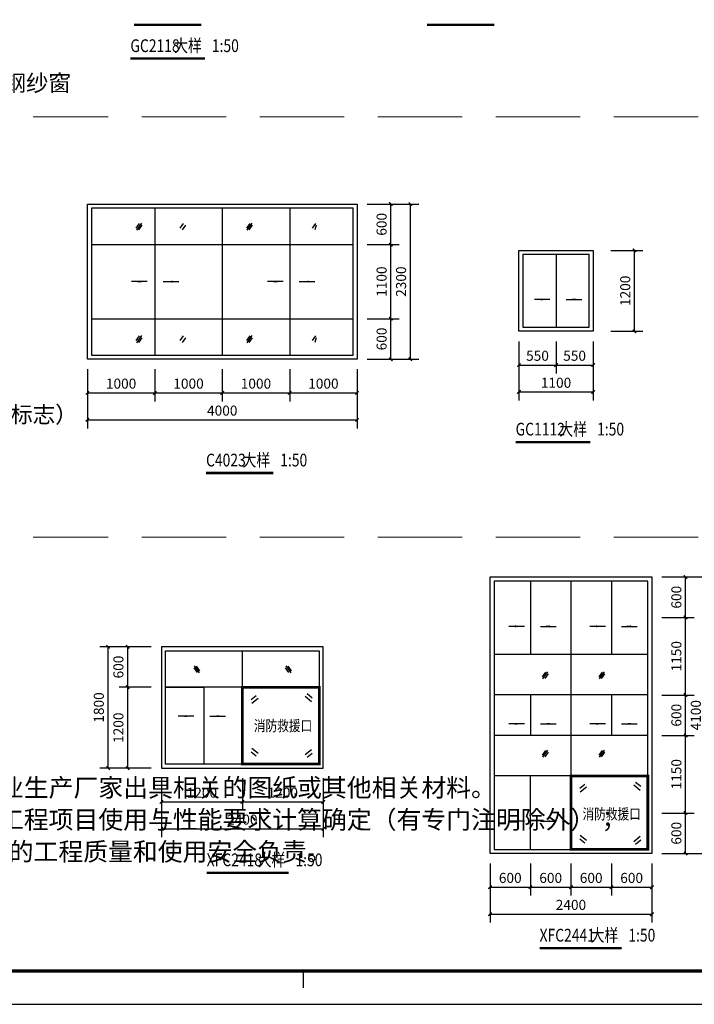
# Model space of a CAD drawing. Extents: x -263470 to 1895202, y 10683 to 327008.
# Drawn here: x 1755899 to 1765903, y 179958 to 194557 of the extents above; entities that cross this region are included whole.
import ezdxf

# ---------------------------------------------------------------- set-up
doc = ezdxf.new("R2010")
doc.units = 0
doc.header["$LTSCALE"] = 1000
doc.header["$MEASUREMENT"] = 0
doc.linetypes.add('DASH', pattern=[0.35, 0.25, -0.1])
for name, color, linetype in [('1', 4, 'Continuous'), ('2细线', 8, 'Continuous'), ('A_ELE_GLASS', 157, 'Continuous'), ('AXIS', 3, 'Continuous'), ('DIM_SYMB', 3, 'Continuous'), ('lkx', 7, 'Continuous'), ('PUB_TAB', 7, 'Continuous'), ('PUB_TEXT', 7, 'Continuous'), ('图框', 101, 'Continuous')]:
    doc.layers.add(name, color=color, linetype=linetype)
doc.layers.add('1301', color=24, linetype='Continuous', lineweight=20)
doc.styles.add('-宋体', font='txt', dxfattribs={"width": 0.8})
doc.styles.add('_TCH_DIM_T3', font='SIMPLEX', dxfattribs={"width": 0.705882, "bigfont": 'GBCBIG'})
doc.styles.add('_TCH_WDTABLE', font='SIMPLEX', dxfattribs={"bigfont": 'GBCBIG'})
doc.dimstyles.new('_TCH_ARCH&&50', dxfattribs={"dimtxt": 148.75, "dimasz": 50, "dimexe": 125, "dimexo": 150, "dimgap": 63.125, "dimtad": 1, "dimdec": 0, "dimzin": 0, "dimdsep": 46, "dimtxsty": '_TCH_DIM_T3', "dimblk": 'ARCHTICK', "dimcen": 0.09, "dimclrt": 7, "dimazin": 2, "dimtfac": 1, "dimtdec": 0, "dimtix": 1, "dimtmove": 2, "dimatfit": 3, "dimfxl": 0, "dimtolj": 1, "dimtzin": 0, "dimarcsym": 0})

# ---------------------------------------------------------------- blocks, each defined once
blk = doc.blocks.new('gs-a1')
at = {"layer": '图框', "color": 101}
blk.add_line((42791, 988), (42791, 488), dxfattribs=at)
blk.add_lwpolyline([(84100, 59400), (84100, 0), (84100, 59400), (0, 59400), (0, 0), (84100, 0)], dxfattribs=at)
at = {"layer": '图框', "color": 101, "const_width": 100}
blk.add_lwpolyline([(83112, 988), (83112, 58412), (2469, 58412), (2469, 989)], close=True, dxfattribs=at)
blk = doc.blocks.new('_ARROW')
blk.add_solid([(0, 0), (-1, 0.1), (-1, -0.1)])
blk = doc.blocks.new('A$C70015406')
at = {"layer": 'A_ELE_GLASS', "ltscale": 1.5}
for points in [[(-120, 0), (-351, 0)], [(120, 0), (351, 0)]]:
    blk.add_lwpolyline(points, dxfattribs=at)
at = {"layer": 'A_ELE_GLASS', "ltscale": 1.5, "yscale": 140, "zscale": 140}
for p, xscale in [((-120, 0), 140), ((120, 0), -140)]:
    blk.add_blockref('_ARROW', p, dxfattribs=dict(at, xscale=xscale))
blk = doc.blocks.new('_ArchTick')
at = {"color": 0, "linetype": 'ByBlock', "const_width": 0.4}
blk.add_lwpolyline([(-0.5, -0.5), (0.5, 0.5)], dxfattribs=at)
blk = doc.blocks.new('*D1744')
at = {"layer": 'AXIS', "color": 0, "lineweight": -2, "transparency": 16777216}
for p, q in [((1761053, 190123), (1761528, 190123)), ((1761403, 189523), (1761403, 190123)), ((1761053, 189523), (1761528, 189523))]:
    blk.add_line(p, q, dxfattribs=at)
at = {"layer": 'Defpoints', "color": 0, "transparency": 16777216}
for p in [(1760903, 190123), (1761403, 190123), (1760903, 189523)]:
    blk.add_point(p, dxfattribs=at)
at = {"layer": 'AXIS', "color": 0, "lineweight": -2, "transparency": 16777216, "xscale": 50, "yscale": 50, "zscale": 50}
for p, rotation in [((1761403, 190123), 90), ((1761403, 189523), 270)]:
    blk.add_blockref('_ArchTick', p, dxfattribs=dict(at, rotation=rotation))
at = {"layer": 'AXIS', "color": 7, "transparency": 16777216, "insert": (1761266, 189823), "char_height": 148.8, "attachment_point": 5, "rotation": 90, "style": '_TCH_DIM_T3'}
blk.add_mtext('\\A1;600', dxfattribs=at)
blk = doc.blocks.new('*D1745')
at = {"layer": 'AXIS', "color": 0, "lineweight": -2, "transparency": 16777216}
for p, q in [((1761053, 191223), (1761528, 191223)), ((1761403, 190123), (1761403, 191223)), ((1761053, 190123), (1761528, 190123))]:
    blk.add_line(p, q, dxfattribs=at)
at = {"layer": 'Defpoints', "color": 0, "transparency": 16777216}
for p in [(1760903, 191223), (1761403, 191223), (1760903, 190123)]:
    blk.add_point(p, dxfattribs=at)
at = {"layer": 'AXIS', "color": 0, "lineweight": -2, "transparency": 16777216, "xscale": 50, "yscale": 50, "zscale": 50}
for p, rotation in [((1761403, 191223), 90), ((1761403, 190123), 270)]:
    blk.add_blockref('_ArchTick', p, dxfattribs=dict(at, rotation=rotation))
at = {"layer": 'AXIS', "color": 7, "transparency": 16777216, "insert": (1761266, 190673), "char_height": 148.8, "attachment_point": 5, "rotation": 90, "style": '_TCH_DIM_T3'}
blk.add_mtext('\\A1;1100', dxfattribs=at)
blk = doc.blocks.new('*D1746')
at = {"layer": 'AXIS', "color": 0, "lineweight": -2, "transparency": 16777216}
for p, q in [((1761053, 191823), (1761528, 191823)), ((1761403, 191223), (1761403, 191823)), ((1761053, 191223), (1761528, 191223))]:
    blk.add_line(p, q, dxfattribs=at)
at = {"layer": 'Defpoints', "color": 0, "transparency": 16777216}
for p in [(1760903, 191823), (1761403, 191823), (1760903, 191223)]:
    blk.add_point(p, dxfattribs=at)
at = {"layer": 'AXIS', "color": 0, "lineweight": -2, "transparency": 16777216, "xscale": 50, "yscale": 50, "zscale": 50}
for p, rotation in [((1761403, 191823), 90), ((1761403, 191223), 270)]:
    blk.add_blockref('_ArchTick', p, dxfattribs=dict(at, rotation=rotation))
at = {"layer": 'AXIS', "color": 7, "transparency": 16777216, "insert": (1761266, 191523), "char_height": 148.8, "attachment_point": 5, "rotation": 90, "style": '_TCH_DIM_T3'}
blk.add_mtext('\\A1;600', dxfattribs=at)
blk = doc.blocks.new('*D1747')
at = {"layer": 'AXIS', "color": 0, "lineweight": -2, "transparency": 16777216}
for p, q in [((1756903, 189373), (1756903, 188898)), ((1757903, 189373), (1757903, 188898)), ((1756903, 189023), (1757903, 189023))]:
    blk.add_line(p, q, dxfattribs=at)
at = {"layer": 'Defpoints', "color": 0, "transparency": 16777216}
for p in [(1756903, 189523), (1757903, 189523), (1757903, 189023)]:
    blk.add_point(p, dxfattribs=at)
at = {"layer": 'AXIS', "color": 0, "lineweight": -2, "transparency": 16777216, "xscale": 50, "yscale": 50, "zscale": 50, "rotation": 180}
blk.add_blockref('_ArchTick', (1756903, 189023), dxfattribs=at)
at = {"layer": 'AXIS', "color": 0, "lineweight": -2, "transparency": 16777216, "xscale": 50, "yscale": 50, "zscale": 50}
blk.add_blockref('_ArchTick', (1757903, 189023), dxfattribs=at)
at = {"layer": 'AXIS', "color": 7, "transparency": 16777216, "insert": (1757403, 189161), "char_height": 148.8, "attachment_point": 5, "style": '_TCH_DIM_T3'}
blk.add_mtext('\\A1;1000', dxfattribs=at)
blk = doc.blocks.new('*D1748')
at = {"layer": 'AXIS', "color": 0, "lineweight": -2, "transparency": 16777216}
for p, q in [((1757903, 189373), (1757903, 188898)), ((1758903, 189373), (1758903, 188898)), ((1757903, 189023), (1758903, 189023))]:
    blk.add_line(p, q, dxfattribs=at)
at = {"layer": 'Defpoints', "color": 0, "transparency": 16777216}
for p in [(1757903, 189523), (1758903, 189523), (1758903, 189023)]:
    blk.add_point(p, dxfattribs=at)
at = {"layer": 'AXIS', "color": 0, "lineweight": -2, "transparency": 16777216, "xscale": 50, "yscale": 50, "zscale": 50, "rotation": 180}
blk.add_blockref('_ArchTick', (1757903, 189023), dxfattribs=at)
at = {"layer": 'AXIS', "color": 0, "lineweight": -2, "transparency": 16777216, "xscale": 50, "yscale": 50, "zscale": 50}
blk.add_blockref('_ArchTick', (1758903, 189023), dxfattribs=at)
at = {"layer": 'AXIS', "color": 7, "transparency": 16777216, "insert": (1758403, 189161), "char_height": 148.8, "attachment_point": 5, "style": '_TCH_DIM_T3'}
blk.add_mtext('\\A1;1000', dxfattribs=at)
blk = doc.blocks.new('*D1749')
at = {"layer": 'AXIS', "color": 0, "lineweight": -2, "transparency": 16777216}
for p, q in [((1758903, 189373), (1758903, 188898)), ((1759903, 189373), (1759903, 188898)), ((1758903, 189023), (1759903, 189023))]:
    blk.add_line(p, q, dxfattribs=at)
at = {"layer": 'Defpoints', "color": 0, "transparency": 16777216}
for p in [(1758903, 189523), (1759903, 189523), (1759903, 189023)]:
    blk.add_point(p, dxfattribs=at)
at = {"layer": 'AXIS', "color": 0, "lineweight": -2, "transparency": 16777216, "xscale": 50, "yscale": 50, "zscale": 50, "rotation": 180}
blk.add_blockref('_ArchTick', (1758903, 189023), dxfattribs=at)
at = {"layer": 'AXIS', "color": 0, "lineweight": -2, "transparency": 16777216, "xscale": 50, "yscale": 50, "zscale": 50}
blk.add_blockref('_ArchTick', (1759903, 189023), dxfattribs=at)
at = {"layer": 'AXIS', "color": 7, "transparency": 16777216, "insert": (1759403, 189161), "char_height": 148.8, "attachment_point": 5, "style": '_TCH_DIM_T3'}
blk.add_mtext('\\A1;1000', dxfattribs=at)
blk = doc.blocks.new('*D1750')
at = {"layer": 'AXIS', "color": 0, "lineweight": -2, "transparency": 16777216}
for p, q in [((1759903, 189373), (1759903, 188898)), ((1760903, 189373), (1760903, 188898)), ((1759903, 189023), (1760903, 189023))]:
    blk.add_line(p, q, dxfattribs=at)
at = {"layer": 'Defpoints', "color": 0, "transparency": 16777216}
for p in [(1759903, 189523), (1760903, 189523), (1760903, 189023)]:
    blk.add_point(p, dxfattribs=at)
at = {"layer": 'AXIS', "color": 0, "lineweight": -2, "transparency": 16777216, "xscale": 50, "yscale": 50, "zscale": 50, "rotation": 180}
blk.add_blockref('_ArchTick', (1759903, 189023), dxfattribs=at)
at = {"layer": 'AXIS', "color": 0, "lineweight": -2, "transparency": 16777216, "xscale": 50, "yscale": 50, "zscale": 50}
blk.add_blockref('_ArchTick', (1760903, 189023), dxfattribs=at)
at = {"layer": 'AXIS', "color": 7, "transparency": 16777216, "insert": (1760403, 189161), "char_height": 148.8, "attachment_point": 5, "style": '_TCH_DIM_T3'}
blk.add_mtext('\\A1;1000', dxfattribs=at)
blk = doc.blocks.new('*D1751')
at = {"layer": 'AXIS', "color": 0, "lineweight": -2, "transparency": 16777216}
for p, q in [((1756903, 188973), (1756903, 188498)), ((1760903, 188973), (1760903, 188498)), ((1756903, 188623), (1760903, 188623))]:
    blk.add_line(p, q, dxfattribs=at)
at = {"layer": 'Defpoints', "color": 0, "transparency": 16777216}
for p in [(1756903, 189123), (1760903, 189123), (1760903, 188623)]:
    blk.add_point(p, dxfattribs=at)
at = {"layer": 'AXIS', "color": 0, "lineweight": -2, "transparency": 16777216, "xscale": 50, "yscale": 50, "zscale": 50, "rotation": 180}
blk.add_blockref('_ArchTick', (1756903, 188623), dxfattribs=at)
at = {"layer": 'AXIS', "color": 0, "lineweight": -2, "transparency": 16777216, "xscale": 50, "yscale": 50, "zscale": 50}
blk.add_blockref('_ArchTick', (1760903, 188623), dxfattribs=at)
at = {"layer": 'AXIS', "color": 7, "transparency": 16777216, "insert": (1758903, 188761), "char_height": 148.8, "attachment_point": 5, "style": '_TCH_DIM_T3'}
blk.add_mtext('\\A1;4000', dxfattribs=at)
blk = doc.blocks.new('*D1752')
at = {"layer": 'AXIS', "color": 0, "lineweight": -2, "transparency": 16777216}
for p, q in [((1761343, 191823), (1761818, 191823)), ((1761693, 189523), (1761693, 191823)), ((1761343, 189523), (1761818, 189523))]:
    blk.add_line(p, q, dxfattribs=at)
at = {"layer": 'Defpoints', "color": 0, "transparency": 16777216}
for p in [(1761193, 191823), (1761693, 191823), (1761193, 189523)]:
    blk.add_point(p, dxfattribs=at)
at = {"layer": 'AXIS', "color": 0, "lineweight": -2, "transparency": 16777216, "xscale": 50, "yscale": 50, "zscale": 50}
for p, rotation in [((1761693, 191823), 90), ((1761693, 189523), 270)]:
    blk.add_blockref('_ArchTick', p, dxfattribs=dict(at, rotation=rotation))
at = {"layer": 'AXIS', "color": 7, "transparency": 16777216, "insert": (1761555, 190673), "char_height": 148.8, "attachment_point": 5, "rotation": 90, "style": '_TCH_DIM_T3'}
blk.add_mtext('\\A1;2300', dxfattribs=at)
blk = doc.blocks.new('*D1806')
at = {"layer": 'AXIS', "color": 0, "lineweight": -2, "transparency": 16777216}
for p, q in [((1763303, 189787), (1763303, 189312)), ((1763853, 189787), (1763853, 189312)), ((1763303, 189437), (1763853, 189437))]:
    blk.add_line(p, q, dxfattribs=at)
at = {"layer": 'Defpoints', "color": 0, "transparency": 16777216}
for p in [(1763303, 189937), (1763853, 189937), (1763853, 189437)]:
    blk.add_point(p, dxfattribs=at)
at = {"layer": 'AXIS', "color": 0, "lineweight": -2, "transparency": 16777216, "xscale": 50, "yscale": 50, "zscale": 50, "rotation": 180}
blk.add_blockref('_ArchTick', (1763303, 189437), dxfattribs=at)
at = {"layer": 'AXIS', "color": 0, "lineweight": -2, "transparency": 16777216, "xscale": 50, "yscale": 50, "zscale": 50}
blk.add_blockref('_ArchTick', (1763853, 189437), dxfattribs=at)
at = {"layer": 'AXIS', "color": 7, "transparency": 16777216, "insert": (1763578, 189574), "char_height": 148.8, "attachment_point": 5, "style": '_TCH_DIM_T3'}
blk.add_mtext('\\A1;550', dxfattribs=at)
blk = doc.blocks.new('*D1807')
at = {"layer": 'AXIS', "color": 0, "lineweight": -2, "transparency": 16777216}
for p, q in [((1763853, 189787), (1763853, 189312)), ((1764403, 189787), (1764403, 189312)), ((1763853, 189437), (1764403, 189437))]:
    blk.add_line(p, q, dxfattribs=at)
at = {"layer": 'Defpoints', "color": 0, "transparency": 16777216}
for p in [(1763853, 189937), (1764403, 189937), (1764403, 189437)]:
    blk.add_point(p, dxfattribs=at)
at = {"layer": 'AXIS', "color": 0, "lineweight": -2, "transparency": 16777216, "xscale": 50, "yscale": 50, "zscale": 50, "rotation": 180}
blk.add_blockref('_ArchTick', (1763853, 189437), dxfattribs=at)
at = {"layer": 'AXIS', "color": 0, "lineweight": -2, "transparency": 16777216, "xscale": 50, "yscale": 50, "zscale": 50}
blk.add_blockref('_ArchTick', (1764403, 189437), dxfattribs=at)
at = {"layer": 'AXIS', "color": 7, "transparency": 16777216, "insert": (1764128, 189574), "char_height": 148.8, "attachment_point": 5, "style": '_TCH_DIM_T3'}
blk.add_mtext('\\A1;550', dxfattribs=at)
blk = doc.blocks.new('*D1808')
at = {"layer": 'AXIS', "color": 0, "lineweight": -2, "transparency": 16777216}
for p, q in [((1763303, 189387), (1763303, 188912)), ((1764403, 189387), (1764403, 188912)), ((1763303, 189037), (1764403, 189037))]:
    blk.add_line(p, q, dxfattribs=at)
at = {"layer": 'Defpoints', "color": 0, "transparency": 16777216}
for p in [(1763303, 189537), (1764403, 189537), (1764403, 189037)]:
    blk.add_point(p, dxfattribs=at)
at = {"layer": 'AXIS', "color": 0, "lineweight": -2, "transparency": 16777216, "xscale": 50, "yscale": 50, "zscale": 50, "rotation": 180}
blk.add_blockref('_ArchTick', (1763303, 189037), dxfattribs=at)
at = {"layer": 'AXIS', "color": 0, "lineweight": -2, "transparency": 16777216, "xscale": 50, "yscale": 50, "zscale": 50}
blk.add_blockref('_ArchTick', (1764403, 189037), dxfattribs=at)
at = {"layer": 'AXIS', "color": 7, "transparency": 16777216, "insert": (1763853, 189174), "char_height": 148.8, "attachment_point": 5, "style": '_TCH_DIM_T3'}
blk.add_mtext('\\A1;1100', dxfattribs=at)
blk = doc.blocks.new('*D1809')
at = {"layer": 'AXIS', "color": 0, "lineweight": -2, "transparency": 16777216}
for p, q in [((1764667, 191137), (1765142, 191137)), ((1765017, 189937), (1765017, 191137)), ((1764667, 189937), (1765142, 189937))]:
    blk.add_line(p, q, dxfattribs=at)
at = {"layer": 'Defpoints', "color": 0, "transparency": 16777216}
for p in [(1764517, 191137), (1765017, 191137), (1764517, 189937)]:
    blk.add_point(p, dxfattribs=at)
at = {"layer": 'AXIS', "color": 0, "lineweight": -2, "transparency": 16777216, "xscale": 50, "yscale": 50, "zscale": 50}
for p, rotation in [((1765017, 191137), 90), ((1765017, 189937), 270)]:
    blk.add_blockref('_ArchTick', p, dxfattribs=dict(at, rotation=rotation))
at = {"layer": 'AXIS', "color": 7, "transparency": 16777216, "insert": (1764879, 190537), "char_height": 148.8, "attachment_point": 5, "rotation": 90, "style": '_TCH_DIM_T3'}
blk.add_mtext('\\A1;1200', dxfattribs=at)
blk = doc.blocks.new('*D1818')
at = {"layer": 'AXIS', "color": 0, "lineweight": -2, "transparency": 16777216}
for p, q in [((1757851, 184659), (1757376, 184659)), ((1757501, 183459), (1757501, 184659)), ((1757851, 183459), (1757376, 183459))]:
    blk.add_line(p, q, dxfattribs=at)
at = {"layer": 'Defpoints', "color": 0, "transparency": 16777216}
for p in [(1757501, 184659), (1758001, 184659), (1758001, 183459)]:
    blk.add_point(p, dxfattribs=at)
at = {"layer": 'AXIS', "color": 0, "lineweight": -2, "transparency": 16777216, "xscale": 50, "yscale": 50, "zscale": 50}
for p, rotation in [((1757501, 184659), 90), ((1757501, 183459), 270)]:
    blk.add_blockref('_ArchTick', p, dxfattribs=dict(at, rotation=rotation))
at = {"layer": 'AXIS', "color": 7, "transparency": 16777216, "insert": (1757363, 184059), "char_height": 148.8, "attachment_point": 5, "rotation": 90, "style": '_TCH_DIM_T3'}
blk.add_mtext('\\A1;1200', dxfattribs=at)
blk = doc.blocks.new('*D1819')
at = {"layer": 'AXIS', "color": 0, "lineweight": -2, "transparency": 16777216}
for p, q in [((1757851, 185259), (1757376, 185259)), ((1757501, 184659), (1757501, 185259)), ((1757851, 184659), (1757376, 184659))]:
    blk.add_line(p, q, dxfattribs=at)
at = {"layer": 'Defpoints', "color": 0, "transparency": 16777216}
for p in [(1757501, 185259), (1758001, 185259), (1758001, 184659)]:
    blk.add_point(p, dxfattribs=at)
at = {"layer": 'AXIS', "color": 0, "lineweight": -2, "transparency": 16777216, "xscale": 50, "yscale": 50, "zscale": 50}
for p, rotation in [((1757501, 185259), 90), ((1757501, 184659), 270)]:
    blk.add_blockref('_ArchTick', p, dxfattribs=dict(at, rotation=rotation))
at = {"layer": 'AXIS', "color": 7, "transparency": 16777216, "insert": (1757363, 184959), "char_height": 148.8, "attachment_point": 5, "rotation": 90, "style": '_TCH_DIM_T3'}
blk.add_mtext('\\A1;600', dxfattribs=at)
blk = doc.blocks.new('*D1820')
at = {"layer": 'AXIS', "color": 0, "lineweight": -2, "transparency": 16777216}
for p, q in [((1759201, 183309), (1759201, 182834)), ((1760401, 183309), (1760401, 182834)), ((1759201, 182959), (1760401, 182959))]:
    blk.add_line(p, q, dxfattribs=at)
at = {"layer": 'Defpoints', "color": 0, "transparency": 16777216}
for p in [(1759201, 183459), (1760401, 183459), (1760401, 182959)]:
    blk.add_point(p, dxfattribs=at)
at = {"layer": 'AXIS', "color": 0, "lineweight": -2, "transparency": 16777216, "xscale": 50, "yscale": 50, "zscale": 50, "rotation": 180}
blk.add_blockref('_ArchTick', (1759201, 182959), dxfattribs=at)
at = {"layer": 'AXIS', "color": 0, "lineweight": -2, "transparency": 16777216, "xscale": 50, "yscale": 50, "zscale": 50}
blk.add_blockref('_ArchTick', (1760401, 182959), dxfattribs=at)
at = {"layer": 'AXIS', "color": 7, "transparency": 16777216, "insert": (1759801, 183096), "char_height": 148.8, "attachment_point": 5, "style": '_TCH_DIM_T3'}
blk.add_mtext('\\A1;1200', dxfattribs=at)
blk = doc.blocks.new('*D1821')
at = {"layer": 'AXIS', "color": 0, "lineweight": -2, "transparency": 16777216}
for p, q in [((1758001, 183309), (1758001, 182834)), ((1759201, 183309), (1759201, 182834)), ((1758001, 182959), (1759201, 182959))]:
    blk.add_line(p, q, dxfattribs=at)
at = {"layer": 'Defpoints', "color": 0, "transparency": 16777216}
for p in [(1758001, 183459), (1759201, 183459), (1759201, 182959)]:
    blk.add_point(p, dxfattribs=at)
at = {"layer": 'AXIS', "color": 0, "lineweight": -2, "transparency": 16777216, "xscale": 50, "yscale": 50, "zscale": 50, "rotation": 180}
blk.add_blockref('_ArchTick', (1758001, 182959), dxfattribs=at)
at = {"layer": 'AXIS', "color": 0, "lineweight": -2, "transparency": 16777216, "xscale": 50, "yscale": 50, "zscale": 50}
blk.add_blockref('_ArchTick', (1759201, 182959), dxfattribs=at)
at = {"layer": 'AXIS', "color": 7, "transparency": 16777216, "insert": (1758601, 183096), "char_height": 148.8, "attachment_point": 5, "style": '_TCH_DIM_T3'}
blk.add_mtext('\\A1;1200', dxfattribs=at)
blk = doc.blocks.new('*D1822')
at = {"layer": 'AXIS', "color": 0, "lineweight": -2, "transparency": 16777216}
for p, q in [((1758001, 182909), (1758001, 182434)), ((1760401, 182909), (1760401, 182434)), ((1758001, 182559), (1760401, 182559))]:
    blk.add_line(p, q, dxfattribs=at)
at = {"layer": 'Defpoints', "color": 0, "transparency": 16777216}
for p in [(1758001, 183059), (1760401, 183059), (1760401, 182559)]:
    blk.add_point(p, dxfattribs=at)
at = {"layer": 'AXIS', "color": 0, "lineweight": -2, "transparency": 16777216, "xscale": 50, "yscale": 50, "zscale": 50, "rotation": 180}
blk.add_blockref('_ArchTick', (1758001, 182559), dxfattribs=at)
at = {"layer": 'AXIS', "color": 0, "lineweight": -2, "transparency": 16777216, "xscale": 50, "yscale": 50, "zscale": 50}
blk.add_blockref('_ArchTick', (1760401, 182559), dxfattribs=at)
at = {"layer": 'AXIS', "color": 7, "transparency": 16777216, "insert": (1759201, 182696), "char_height": 148.8, "attachment_point": 5, "style": '_TCH_DIM_T3'}
blk.add_mtext('\\A1;2400', dxfattribs=at)
blk = doc.blocks.new('*D1823')
at = {"layer": 'AXIS', "color": 0, "lineweight": -2, "transparency": 16777216}
for p, q in [((1757561, 185259), (1757086, 185259)), ((1757211, 183459), (1757211, 185259)), ((1757561, 183459), (1757086, 183459))]:
    blk.add_line(p, q, dxfattribs=at)
at = {"layer": 'Defpoints', "color": 0, "transparency": 16777216}
for p in [(1757211, 185259), (1757711, 185259), (1757711, 183459)]:
    blk.add_point(p, dxfattribs=at)
at = {"layer": 'AXIS', "color": 0, "lineweight": -2, "transparency": 16777216, "xscale": 50, "yscale": 50, "zscale": 50}
for p, rotation in [((1757211, 185259), 90), ((1757211, 183459), 270)]:
    blk.add_blockref('_ArchTick', p, dxfattribs=dict(at, rotation=rotation))
at = {"layer": 'AXIS', "color": 7, "transparency": 16777216, "insert": (1757073, 184359), "char_height": 148.8, "attachment_point": 5, "rotation": 90, "style": '_TCH_DIM_T3'}
blk.add_mtext('\\A1;1800', dxfattribs=at)
blk = doc.blocks.new('*D1824')
at = {"layer": 'AXIS', "color": 0, "lineweight": -2, "transparency": 16777216}
for p, q in [((1765424, 182794), (1765899, 182794)), ((1765774, 182194), (1765774, 182794)), ((1765424, 182194), (1765899, 182194))]:
    blk.add_line(p, q, dxfattribs=at)
at = {"layer": 'Defpoints', "color": 0, "transparency": 16777216}
for p in [(1765274, 182794), (1765774, 182794), (1765274, 182194)]:
    blk.add_point(p, dxfattribs=at)
at = {"layer": 'AXIS', "color": 0, "lineweight": -2, "transparency": 16777216, "xscale": 50, "yscale": 50, "zscale": 50}
for p, rotation in [((1765774, 182794), 90), ((1765774, 182194), 270)]:
    blk.add_blockref('_ArchTick', p, dxfattribs=dict(at, rotation=rotation))
at = {"layer": 'AXIS', "color": 7, "transparency": 16777216, "insert": (1765637, 182494), "char_height": 148.8, "attachment_point": 5, "rotation": 90, "style": '_TCH_DIM_T3'}
blk.add_mtext('\\A1;600', dxfattribs=at)
blk = doc.blocks.new('*D1825')
at = {"layer": 'AXIS', "color": 0, "lineweight": -2, "transparency": 16777216}
for p, q in [((1765424, 183944), (1765899, 183944)), ((1765774, 182794), (1765774, 183944)), ((1765424, 182794), (1765899, 182794))]:
    blk.add_line(p, q, dxfattribs=at)
at = {"layer": 'Defpoints', "color": 0, "transparency": 16777216}
for p in [(1765274, 183944), (1765774, 183944), (1765274, 182794)]:
    blk.add_point(p, dxfattribs=at)
at = {"layer": 'AXIS', "color": 0, "lineweight": -2, "transparency": 16777216, "xscale": 50, "yscale": 50, "zscale": 50}
for p, rotation in [((1765774, 183944), 90), ((1765774, 182794), 270)]:
    blk.add_blockref('_ArchTick', p, dxfattribs=dict(at, rotation=rotation))
at = {"layer": 'AXIS', "color": 7, "transparency": 16777216, "insert": (1765637, 183369), "char_height": 148.8, "attachment_point": 5, "rotation": 90, "style": '_TCH_DIM_T3'}
blk.add_mtext('\\A1;1150', dxfattribs=at)
blk = doc.blocks.new('*D1826')
at = {"layer": 'AXIS', "color": 0, "lineweight": -2, "transparency": 16777216}
for p, q in [((1765424, 184544), (1765899, 184544)), ((1765774, 183944), (1765774, 184544)), ((1765424, 183944), (1765899, 183944))]:
    blk.add_line(p, q, dxfattribs=at)
at = {"layer": 'Defpoints', "color": 0, "transparency": 16777216}
for p in [(1765274, 184544), (1765774, 184544), (1765274, 183944)]:
    blk.add_point(p, dxfattribs=at)
at = {"layer": 'AXIS', "color": 0, "lineweight": -2, "transparency": 16777216, "xscale": 50, "yscale": 50, "zscale": 50}
for p, rotation in [((1765774, 184544), 90), ((1765774, 183944), 270)]:
    blk.add_blockref('_ArchTick', p, dxfattribs=dict(at, rotation=rotation))
at = {"layer": 'AXIS', "color": 7, "transparency": 16777216, "insert": (1765637, 184244), "char_height": 148.8, "attachment_point": 5, "rotation": 90, "style": '_TCH_DIM_T3'}
blk.add_mtext('\\A1;600', dxfattribs=at)
blk = doc.blocks.new('*D1827')
at = {"layer": 'AXIS', "color": 0, "lineweight": -2, "transparency": 16777216}
for p, q in [((1765424, 185694), (1765899, 185694)), ((1765774, 184544), (1765774, 185694)), ((1765424, 184544), (1765899, 184544))]:
    blk.add_line(p, q, dxfattribs=at)
at = {"layer": 'Defpoints', "color": 0, "transparency": 16777216}
for p in [(1765274, 185694), (1765774, 185694), (1765274, 184544)]:
    blk.add_point(p, dxfattribs=at)
at = {"layer": 'AXIS', "color": 0, "lineweight": -2, "transparency": 16777216, "xscale": 50, "yscale": 50, "zscale": 50}
for p, rotation in [((1765774, 185694), 90), ((1765774, 184544), 270)]:
    blk.add_blockref('_ArchTick', p, dxfattribs=dict(at, rotation=rotation))
at = {"layer": 'AXIS', "color": 7, "transparency": 16777216, "insert": (1765637, 185119), "char_height": 148.8, "attachment_point": 5, "rotation": 90, "style": '_TCH_DIM_T3'}
blk.add_mtext('\\A1;1150', dxfattribs=at)
blk = doc.blocks.new('*D1828')
at = {"layer": 'AXIS', "color": 0, "lineweight": -2, "transparency": 16777216}
for p, q in [((1765424, 186294), (1765899, 186294)), ((1765774, 185694), (1765774, 186294)), ((1765424, 185694), (1765899, 185694))]:
    blk.add_line(p, q, dxfattribs=at)
at = {"layer": 'Defpoints', "color": 0, "transparency": 16777216}
for p in [(1765274, 186294), (1765774, 186294), (1765274, 185694)]:
    blk.add_point(p, dxfattribs=at)
at = {"layer": 'AXIS', "color": 0, "lineweight": -2, "transparency": 16777216, "xscale": 50, "yscale": 50, "zscale": 50}
for p, rotation in [((1765774, 186294), 90), ((1765774, 185694), 270)]:
    blk.add_blockref('_ArchTick', p, dxfattribs=dict(at, rotation=rotation))
at = {"layer": 'AXIS', "color": 7, "transparency": 16777216, "insert": (1765637, 185994), "char_height": 148.8, "attachment_point": 5, "rotation": 90, "style": '_TCH_DIM_T3'}
blk.add_mtext('\\A1;600', dxfattribs=at)
blk = doc.blocks.new('*D1829')
at = {"layer": 'AXIS', "color": 0, "lineweight": -2, "transparency": 16777216}
for p, q in [((1765714, 186294), (1766189, 186294)), ((1766064, 182194), (1766064, 186294)), ((1765714, 182194), (1766189, 182194))]:
    blk.add_line(p, q, dxfattribs=at)
at = {"layer": 'Defpoints', "color": 0, "transparency": 16777216}
for p in [(1765564, 186294), (1766064, 186294), (1765564, 182194)]:
    blk.add_point(p, dxfattribs=at)
at = {"layer": 'AXIS', "color": 0, "lineweight": -2, "transparency": 16777216, "xscale": 50, "yscale": 50, "zscale": 50}
for p, rotation in [((1766064, 186294), 90), ((1766064, 182194), 270)]:
    blk.add_blockref('_ArchTick', p, dxfattribs=dict(at, rotation=rotation))
at = {"layer": 'AXIS', "color": 7, "transparency": 16777216, "insert": (1765926, 184244), "char_height": 148.8, "attachment_point": 5, "rotation": 90, "style": '_TCH_DIM_T3'}
blk.add_mtext('\\A1;4100', dxfattribs=at)
blk = doc.blocks.new('*D1830')
at = {"layer": 'AXIS', "color": 0, "lineweight": -2, "transparency": 16777216}
for p, q in [((1762874, 182044), (1762874, 181569)), ((1763474, 182044), (1763474, 181569)), ((1762874, 181694), (1763474, 181694))]:
    blk.add_line(p, q, dxfattribs=at)
at = {"layer": 'Defpoints', "color": 0, "transparency": 16777216}
for p in [(1762874, 182194), (1763474, 182194), (1763474, 181694)]:
    blk.add_point(p, dxfattribs=at)
at = {"layer": 'AXIS', "color": 0, "lineweight": -2, "transparency": 16777216, "xscale": 50, "yscale": 50, "zscale": 50, "rotation": 180}
blk.add_blockref('_ArchTick', (1762874, 181694), dxfattribs=at)
at = {"layer": 'AXIS', "color": 0, "lineweight": -2, "transparency": 16777216, "xscale": 50, "yscale": 50, "zscale": 50}
blk.add_blockref('_ArchTick', (1763474, 181694), dxfattribs=at)
at = {"layer": 'AXIS', "color": 7, "transparency": 16777216, "insert": (1763174, 181832), "char_height": 148.8, "attachment_point": 5, "style": '_TCH_DIM_T3'}
blk.add_mtext('\\A1;600', dxfattribs=at)
blk = doc.blocks.new('*D1831')
at = {"layer": 'AXIS', "color": 0, "lineweight": -2, "transparency": 16777216}
for p, q in [((1763474, 182044), (1763474, 181569)), ((1764074, 182044), (1764074, 181569)), ((1763474, 181694), (1764074, 181694))]:
    blk.add_line(p, q, dxfattribs=at)
at = {"layer": 'Defpoints', "color": 0, "transparency": 16777216}
for p in [(1763474, 182194), (1764074, 182194), (1764074, 181694)]:
    blk.add_point(p, dxfattribs=at)
at = {"layer": 'AXIS', "color": 0, "lineweight": -2, "transparency": 16777216, "xscale": 50, "yscale": 50, "zscale": 50, "rotation": 180}
blk.add_blockref('_ArchTick', (1763474, 181694), dxfattribs=at)
at = {"layer": 'AXIS', "color": 0, "lineweight": -2, "transparency": 16777216, "xscale": 50, "yscale": 50, "zscale": 50}
blk.add_blockref('_ArchTick', (1764074, 181694), dxfattribs=at)
at = {"layer": 'AXIS', "color": 7, "transparency": 16777216, "insert": (1763774, 181832), "char_height": 148.8, "attachment_point": 5, "style": '_TCH_DIM_T3'}
blk.add_mtext('\\A1;600', dxfattribs=at)
blk = doc.blocks.new('*D1832')
at = {"layer": 'AXIS', "color": 0, "lineweight": -2, "transparency": 16777216}
for p, q in [((1764074, 182044), (1764074, 181569)), ((1764674, 182044), (1764674, 181569)), ((1764074, 181694), (1764674, 181694))]:
    blk.add_line(p, q, dxfattribs=at)
at = {"layer": 'Defpoints', "color": 0, "transparency": 16777216}
for p in [(1764074, 182194), (1764674, 182194), (1764674, 181694)]:
    blk.add_point(p, dxfattribs=at)
at = {"layer": 'AXIS', "color": 0, "lineweight": -2, "transparency": 16777216, "xscale": 50, "yscale": 50, "zscale": 50, "rotation": 180}
blk.add_blockref('_ArchTick', (1764074, 181694), dxfattribs=at)
at = {"layer": 'AXIS', "color": 0, "lineweight": -2, "transparency": 16777216, "xscale": 50, "yscale": 50, "zscale": 50}
blk.add_blockref('_ArchTick', (1764674, 181694), dxfattribs=at)
at = {"layer": 'AXIS', "color": 7, "transparency": 16777216, "insert": (1764374, 181832), "char_height": 148.8, "attachment_point": 5, "style": '_TCH_DIM_T3'}
blk.add_mtext('\\A1;600', dxfattribs=at)
blk = doc.blocks.new('*D1833')
at = {"layer": 'AXIS', "color": 0, "lineweight": -2, "transparency": 16777216}
for p, q in [((1764674, 182044), (1764674, 181569)), ((1765274, 182044), (1765274, 181569)), ((1764674, 181694), (1765274, 181694))]:
    blk.add_line(p, q, dxfattribs=at)
at = {"layer": 'Defpoints', "color": 0, "transparency": 16777216}
for p in [(1764674, 182194), (1765274, 182194), (1765274, 181694)]:
    blk.add_point(p, dxfattribs=at)
at = {"layer": 'AXIS', "color": 0, "lineweight": -2, "transparency": 16777216, "xscale": 50, "yscale": 50, "zscale": 50, "rotation": 180}
blk.add_blockref('_ArchTick', (1764674, 181694), dxfattribs=at)
at = {"layer": 'AXIS', "color": 0, "lineweight": -2, "transparency": 16777216, "xscale": 50, "yscale": 50, "zscale": 50}
blk.add_blockref('_ArchTick', (1765274, 181694), dxfattribs=at)
at = {"layer": 'AXIS', "color": 7, "transparency": 16777216, "insert": (1764974, 181832), "char_height": 148.8, "attachment_point": 5, "style": '_TCH_DIM_T3'}
blk.add_mtext('\\A1;600', dxfattribs=at)
blk = doc.blocks.new('*D1834')
at = {"layer": 'AXIS', "color": 0, "lineweight": -2, "transparency": 16777216}
for p, q in [((1762874, 181644), (1762874, 181169)), ((1765274, 181644), (1765274, 181169)), ((1762874, 181294), (1765274, 181294))]:
    blk.add_line(p, q, dxfattribs=at)
at = {"layer": 'Defpoints', "color": 0, "transparency": 16777216}
for p in [(1762874, 181794), (1765274, 181794), (1765274, 181294)]:
    blk.add_point(p, dxfattribs=at)
at = {"layer": 'AXIS', "color": 0, "lineweight": -2, "transparency": 16777216, "xscale": 50, "yscale": 50, "zscale": 50, "rotation": 180}
blk.add_blockref('_ArchTick', (1762874, 181294), dxfattribs=at)
at = {"layer": 'AXIS', "color": 0, "lineweight": -2, "transparency": 16777216, "xscale": 50, "yscale": 50, "zscale": 50}
blk.add_blockref('_ArchTick', (1765274, 181294), dxfattribs=at)
at = {"layer": 'AXIS', "color": 7, "transparency": 16777216, "insert": (1764074, 181432), "char_height": 148.8, "attachment_point": 5, "style": '_TCH_DIM_T3'}
blk.add_mtext('\\A1;2400', dxfattribs=at)

msp = doc.modelspace()

# ---------------------------------------------------------------- linework, layer by layer
at = {"layer": '1'}
for points in [[(1756903, 191823.2), (1760903, 191823.2), (1760903, 189523.2), (1756903, 189523.2)], [(1763302.6, 191136.8), (1764402.6, 191136.8), (1764402.6, 189936.8), (1763302.6, 189936.8)], [(1762874.1, 186294.3), (1765274.1, 186294.3), (1765274.1, 182194.3), (1762874.1, 182194.3)], [(1760400.6, 185259), (1758000.6, 185259), (1758000.6, 183459), (1760400.6, 183459)]]:
    msp.add_lwpolyline(points, close=True, dxfattribs=at)
at = {"layer": '1301', "linetype": 'DASH', "ltscale": 5}
for points in [[(1776462.2, 193115), (1756100.7, 193115)], [(1776462.2, 186886), (1756100.7, 186886)]]:
    msp.add_lwpolyline(points, dxfattribs=at)
at = {"layer": '2细线'}
for p, q in [((1757903, 191763.2), (1757903, 189583.2)), ((1759903, 191763.2), (1759903, 189583.2)), ((1763474.1, 186234.3), (1763474.1, 185144.3)), ((1764674.1, 186234.3), (1764674.1, 185144.3)), ((1763474.1, 184544.3), (1763474.1, 183944.3)), ((1764674.1, 184544.3), (1764674.1, 183944.3)), ((1763474.1, 182254.3), (1763474.1, 183344.3))]:
    msp.add_line(p, q, dxfattribs=at)
for points in [[(1760843, 191763.2), (1756963, 191763.2), (1756963, 189583.2), (1760843, 189583.2)], [(1764342.6, 191076.8), (1763362.6, 191076.8), (1763362.6, 189996.8), (1764342.6, 189996.8)], [(1765214.1, 186234.3), (1762934.1, 186234.3), (1762934.1, 182254.3), (1765214.1, 182254.3)], [(1758060.6, 185199), (1760340.6, 185199), (1760340.6, 183519), (1758060.6, 183519)]]:
    msp.add_lwpolyline(points, close=True, dxfattribs=at)
for points in [[(1758903, 191763.2), (1758903, 189583.2)], [(1756963, 191223.2), (1760843, 191223.2)], [(1763852.6, 191076.8), (1763852.6, 189996.8)], [(1756963, 190123.2), (1760843, 190123.2)], [(1764074.1, 186234.3), (1764074.1, 182254.3)], [(1759200.6, 185199), (1759200.6, 183519)], [(1765214.1, 185144.3), (1762934.1, 185144.3)], [(1760340.6, 184659), (1758060.6, 184659)], [(1759200.6, 184659), (1758060.6, 184659), (1758630.6, 184659), (1758630.6, 183519)], [(1765214.1, 184544.3), (1762934.1, 184544.3)], [(1765214.1, 183944.3), (1762934.1, 183944.3)], [(1765214.1, 183344.3), (1762934.1, 183344.3)]]:
    msp.add_lwpolyline(points, dxfattribs=at)
at = {"layer": 'A_ELE_GLASS', "ltscale": 1.5}
for p, q in [((1757673.1, 191537.5), (1757623.5, 191468.4)), ((1757704.9, 191542.3), (1757629.4, 191437)), ((1757710.6, 191510.7), (1757661, 191441.5)), ((1758322, 191537.5), (1758272.4, 191468.4)), ((1758359.5, 191510.7), (1758309.9, 191441.5)), ((1759311, 191537.5), (1759261.4, 191468.4)), ((1759342.9, 191542.3), (1759267.3, 191437)), ((1759348.5, 191510.7), (1759298.9, 191441.5)), ((1760287.5, 191537.5), (1760237.9, 191468.4)), ((1760295, 191510.7), (1760275.4, 191441.5)), ((1757673.1, 189868.5), (1757623.5, 189799.4)), ((1757704.9, 189873.3), (1757629.4, 189768)), ((1757710.6, 189841.7), (1757661, 189772.5)), ((1758322, 189868.5), (1758272.4, 189799.4)), ((1758359.5, 189841.7), (1758309.9, 189772.5)), ((1759311, 189868.5), (1759261.4, 189799.4)), ((1759342.9, 189873.3), (1759267.3, 189768)), ((1759348.5, 189841.7), (1759298.9, 189772.5)), ((1760287.5, 189868.5), (1760237.9, 189799.4)), ((1760295, 189841.7), (1760275.4, 189772.5)), ((1758485.8, 184978.1), (1758561.3, 184872.8)), ((1759843.7, 184978.1), (1759919.2, 184872.8)), ((1758480.1, 184946.4), (1758529.7, 184877.2)), ((1758517.6, 184973.3), (1758567.2, 184904.1)), ((1759838, 184946.4), (1759887.7, 184877.2)), ((1759875.5, 184973.3), (1759925.1, 184904.1)), ((1763696.8, 184884.1), (1763647.1, 184815)), ((1763728.6, 184888.9), (1763653, 184783.6)), ((1763734.2, 184857.3), (1763684.6, 184788.1)), ((1764534.8, 184884.1), (1764485.1, 184815)), ((1764566.6, 184888.9), (1764491, 184783.6)), ((1764572.2, 184857.3), (1764522.6, 184788.1)), ((1763696.8, 183721.6), (1763647.1, 183652.5)), ((1763728.6, 183726.4), (1763653, 183621.1)), ((1763734.2, 183694.8), (1763684.6, 183625.6)), ((1764534.8, 183721.6), (1764485.1, 183652.5)), ((1764566.6, 183726.4), (1764491, 183621.1)), ((1764572.2, 183694.8), (1764522.6, 183625.6))]:
    msp.add_line(p, q, dxfattribs=at)
at = {"layer": 'DIM_SYMB', "const_width": 35}
for points in [[(1757594.9, 194482.5), (1758595.1, 194482.5)], [(1761937.4, 194482.5), (1762937.6, 194482.5)], [(1757540.9, 193980), (1758649.1, 193980)], [(1763253.4, 188294.5), (1764361.6, 188294.5)], [(1758662.7, 187835.7), (1759663, 187835.7)], [(1758672.3, 181908), (1759888.6, 181908)], [(1763608.9, 180791), (1764825.1, 180791)]]:
    msp.add_lwpolyline(points, dxfattribs=at)
at = {"layer": 'lkx', "color": 1}
for p, q in [((1759330.4, 184476.2), (1759407.6, 184536.1)), ((1760237.4, 184499.6), (1760160.2, 184559.5)), ((1759339.5, 184421.8), (1759433.4, 184497.4)), ((1760228.3, 184445.2), (1760134.4, 184520.8)), ((1759330.4, 183701.7), (1759407.6, 183641.8)), ((1759339.5, 183756.2), (1759433.4, 183680.5)), ((1760228.3, 183732.8), (1760134.4, 183657.1)), ((1760237.4, 183678.3), (1760160.2, 183618.4)), ((1765110.9, 183185), (1765033.7, 183244.9)), ((1764203.9, 183161.6), (1764281.1, 183221.5)), ((1764213, 183107.1), (1764306.9, 183182.8)), ((1765101.8, 183130.5), (1765007.9, 183206.2)), ((1764203.9, 182413), (1764281.1, 182353.2)), ((1764213, 182467.5), (1764306.9, 182391.9)), ((1765101.8, 182444.1), (1765007.9, 182368.5)), ((1765110.9, 182389.7), (1765033.7, 182329.8))]:
    msp.add_line(p, q, dxfattribs=at)
at = {"layer": 'lkx', "color": 1, "const_width": 40}
for points in [[(1759200.6, 184659), (1760340.6, 184659), (1760340.6, 183519), (1759200.6, 183519)], [(1764074.1, 183344.3), (1765214.1, 183344.3), (1765214.1, 182254.3), (1764074.1, 182254.3)]]:
    msp.add_lwpolyline(points, close=True, dxfattribs=at)

# ---------------------------------------------------------------- block references
at = {"xscale": 0.5, "yscale": 0.5, "zscale": 0.5}
msp.add_blockref('gs-a1', (1738706.5, 179957.8), dxfattribs=at)
for p in [(1757907.5, 190673.2), (1759924.5, 190673.2), (1763882.6, 190409.5), (1763504.1, 185562), (1764704.1, 185562), (1763504.1, 184117), (1764704.1, 184117), (1763504.1, 182672)]:
    msp.add_blockref('A$C70015406', p)
at = {"extrusion": (0, 0, -1), "zscale": -1}
msp.add_blockref('A$C70015406', (-1758599.6, 184230.1), dxfattribs=at)

# ---------------------------------------------------------------- texts
at = {"style": '-宋体', "width": 0.8}
for p in [(1759371.9, 184008.8), (1764245.4, 182700.1)]:
    msp.add_text('消防救援口', height=158.61, dxfattribs=at).set_placement(p)
at = {"layer": 'PUB_TAB', "style": '_TCH_WDTABLE'}
for s, height, p in [('所有外窗内侧均加不锈钢纱窗', 243.739, (1752335.5, 193495.7)), ('采用易碎玻璃（设置明显标志）', 243.739, (1752102.7, 188581.5)), ('、所有的推拉门窗，外开窗都必须由紧固窗扇措施和防坠落措施，并应由专业生产厂家出具相关的图纸或其他相关材料。', 270.071, (1743433.3, 183035.5)), ('、门窗框料，玻璃厚度，隔断类型，断面系列的规格由门窗制作公司结合本工程项目使用与性能要求计算确定（有专门注明除外）；', 270.071, (1743433.3, 182561.1)), ('门窗加工和安装应严格按照国家施工验收规范及有关规定规程进行并对门窗的工程质量和使用安全负责。', 270.071, (1743577.3, 182086.7))]:
    msp.add_text(s, height=height, dxfattribs=at).set_placement(p)
at = {"layer": 'PUB_TEXT', "style": '-宋体', "width": 0.8}
for s, p in [('GC2118', (1757540.9, 194077.4)), ('大样', (1758189, 194077.4)), ('1:50', (1758749.1, 194077.4)), ('GC1112', (1763253.4, 188391.9)), ('大样', (1763901.5, 188391.9)), ('1:50', (1764461.6, 188391.9)), ('C4023', (1758662.7, 187933.2)), ('大样', (1759202.8, 187933.2)), ('1:50', (1759763, 187933.2)), ('大样', (1759428.5, 182005.4)), ('XFC2418', (1758672.3, 182005.4)), ('1:50', (1759988.6, 182005.4)), ('XFC2441', (1763608.9, 180888.4)), ('大样', (1764365, 180888.4)), ('1:50', (1764925.1, 180888.4))]:
    msp.add_text(s, height=188.82, dxfattribs=at).set_placement(p)

# ---------------------------------------------------------------- dimensions: what is measured, and where the dimension line sits
at = {"layer": 'AXIS'}
for p1, p2, distance, picture, middle in [((1760903, 191223.2), (1760903, 191823.2), -500, '*D1746', (1761265.5, 191523.2)), ((1761192.9, 189523.2), (1761192.9, 191823.2), -500, '*D1752', (1761555.4, 190673.2)), ((1760903, 190123.2), (1760903, 191223.2), -500, '*D1745', (1761265.5, 190673.2)), ((1764516.9, 189936.8), (1764516.9, 191136.8), -500, '*D1809', (1764879.4, 190536.8)), ((1760903, 189523.2), (1760903, 190123.2), -500, '*D1744', (1761265.5, 189823.2)), ((1763302.6, 189936.8), (1763852.6, 189936.8), -500, '*D1806', (1763577.6, 189574.3)), ((1763852.6, 189936.8), (1764402.6, 189936.8), -500, '*D1807', (1764127.6, 189574.3)), ((1756903, 189523.2), (1757903, 189523.2), -500, '*D1747', (1757403, 189160.7)), ((1757903, 189523.2), (1758903, 189523.2), -500, '*D1748', (1758403, 189160.7)), ((1758903, 189523.2), (1759903, 189523.2), -500, '*D1749', (1759403, 189160.7)), ((1759903, 189523.2), (1760903, 189523.2), -500, '*D1750', (1760403, 189160.7)), ((1763302.6, 189536.8), (1764402.6, 189536.8), -500, '*D1808', (1763852.6, 189174.3)), ((1756903, 189123.2), (1760903, 189123.2), -500, '*D1751', (1758903, 188760.7)), ((1765274.1, 185694.3), (1765274.1, 186294.3), -500, '*D1828', (1765636.6, 185994.3)), ((1765563.9, 182194.3), (1765563.9, 186294.3), -500, '*D1829', (1765926.4, 184244.3)), ((1765274.1, 184544.3), (1765274.1, 185694.3), -500, '*D1827', (1765636.6, 185119.3)), ((1757710.8, 183459), (1757710.8, 185259), 500, '*D1823', (1757073.3, 184359)), ((1758000.6, 184659), (1758000.6, 185259), 500, '*D1819', (1757363.1, 184959)), ((1758000.6, 183459), (1758000.6, 184659), 500, '*D1818', (1757363.1, 184059)), ((1765274.1, 183944.3), (1765274.1, 184544.3), -500, '*D1826', (1765636.6, 184244.3)), ((1765274.1, 182794.3), (1765274.1, 183944.3), -500, '*D1825', (1765636.6, 183369.3)), ((1758000.6, 183459), (1759200.6, 183459), -500, '*D1821', (1758600.6, 183096.5)), ((1759200.6, 183459), (1760400.6, 183459), -500, '*D1820', (1759800.6, 183096.5)), ((1758000.6, 183059), (1760400.6, 183059), -500, '*D1822', (1759200.6, 182696.5)), ((1765274.1, 182194.3), (1765274.1, 182794.3), -500, '*D1824', (1765636.6, 182494.3)), ((1762874.1, 182194.3), (1763474.1, 182194.3), -500, '*D1830', (1763174.1, 181831.8)), ((1763474.1, 182194.3), (1764074.1, 182194.3), -500, '*D1831', (1763774.1, 181831.8)), ((1764074.1, 182194.3), (1764674.1, 182194.3), -500, '*D1832', (1764374.1, 181831.8)), ((1764674.1, 182194.3), (1765274.1, 182194.3), -500, '*D1833', (1764974.1, 181831.8)), ((1762874.1, 181794.3), (1765274.1, 181794.3), -500, '*D1834', (1764074.1, 181431.8))]:
    dim = msp.add_aligned_dim(p1=p1, p2=p2, distance=distance, dimstyle='_TCH_ARCH&&50', dxfattribs=at)
    dim.commit()
    dim.dimension.update_dxf_attribs({"geometry": picture, "text_midpoint": middle})

doc.saveas('drawing.dxf')
